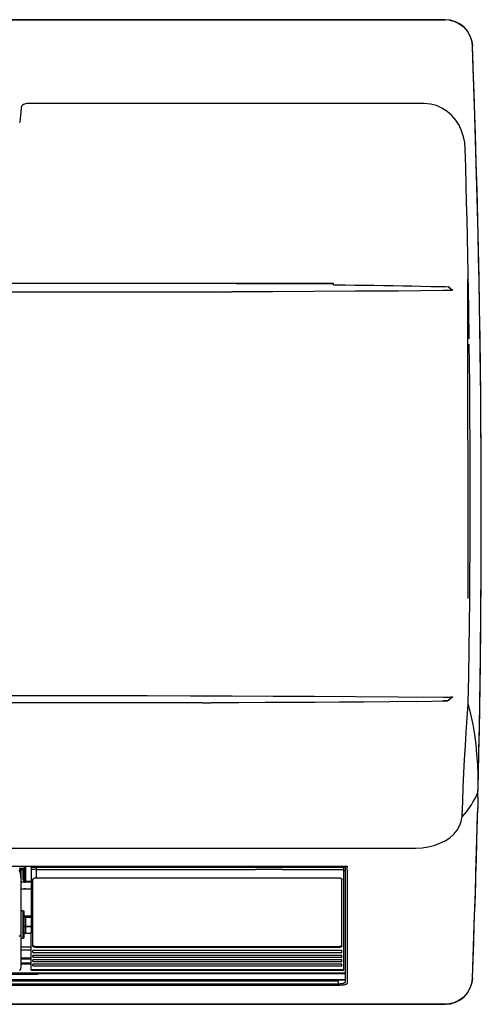
# Model space of a CAD drawing. Extents: x 892 to 1942, y 1151 to 1441.
# Drawn here: x 1806 to 1942, y 1151 to 1441 of the extents above; entities that cross this region are included whole.
import ezdxf

# ---------------------------------------------------------------- set-up
doc = ezdxf.new("R2010")
doc.units = 0
doc.header["$LTSCALE"] = 6.99
doc.header["$MEASUREMENT"] = 0
doc.layers.get('0').update_dxf_attribs({"linetype": 'CONTINUOUS'})

msp = doc.modelspace()

# ---------------------------------------------------------------- linework, layer by layer
at = {"linetype": 'Continuous'}
for p, q in [((1778.173727, 1440.820401), (1931.554044, 1440.820401)), ((1927.173727, 1440.820401), (1778.173727, 1440.820401)), ((1931.560165, 1440.820401), (1927.173727, 1440.820401)), ((1932.837442, 1440.698534), (1934.045876, 1440.401385)), ((1934.045876, 1440.401385), (1935.167176, 1439.940659)), ((1935.167176, 1439.940659), (1936.189171, 1439.328064)), ((1936.189171, 1439.328064), (1937.099692, 1438.575304)), ((1937.099692, 1438.575304), (1937.886569, 1437.694089)), ((1937.886569, 1437.694089), (1938.537646, 1436.696142)), ((1938.537646, 1436.696142), (1939.040766, 1435.593189)), ((1939.040766, 1435.593189), (1939.383774, 1434.396958)), ((1939.383774, 1434.396958), (1939.554514, 1433.119173)), ((1939.885166, 1424.023626), (1939.554515, 1433.119173)), ((1940.181341, 1415.445456), (1939.885166, 1424.023626)), ((1806.974081, 1415.435578), (1806.833529, 1415.197854)), ((1807.176119, 1415.63574), (1806.974081, 1415.435578)), ((1807.424857, 1415.80159), (1807.176119, 1415.63574)), ((1807.707855, 1415.935307), (1807.424857, 1415.80159)), ((1808.02286, 1416.034407), (1807.707855, 1415.935307)), ((1808.370382, 1416.095148), (1808.02286, 1416.034407)), ((1808.750928, 1416.113784), (1808.370382, 1416.095148)), ((1925.396458, 1416.115348), (1808.750928, 1416.115348)), ((1927.250363, 1415.964871), (1925.396517, 1416.116719)), ((1928.945974, 1415.532831), (1927.250363, 1415.964871)), ((1930.596609, 1414.806626), (1928.945974, 1415.532831)), ((1940.449874, 1407.142247), (1940.181341, 1415.445456)), ((1806.527988, 1412.430921), (1806.481483, 1411.931495)), ((1806.573709, 1412.917112), (1806.527988, 1412.430921)), ((1806.619544, 1413.399772), (1806.573709, 1412.917112)), ((1806.666393, 1413.888242), (1806.619544, 1413.399772)), ((1806.715158, 1414.391793), (1806.666393, 1413.888242)), ((1806.766738, 1414.919696), (1806.715158, 1414.391793)), ((1806.833529, 1415.197854), (1806.769248, 1414.919318)), ((1932.147363, 1413.825689), (1930.596609, 1414.806626)), ((1933.507616, 1412.639811), (1932.147363, 1413.825689)), ((1934.663053, 1411.268307), (1933.507616, 1412.639811)), ((1806.382353, 1410.854418), (1806.292632, 1410.462178)), ((1806.433296, 1411.409013), (1806.382531, 1410.853655)), ((1806.481483, 1411.931495), (1806.433296, 1411.409013)), ((1935.62757, 1409.722074), (1934.663053, 1411.268307)), ((1936.396156, 1408.056764), (1935.62757, 1409.722074)), ((1936.950631, 1406.358793), (1936.396156, 1408.056764)), ((1940.697599, 1398.871587), (1940.449874, 1407.142247)), ((1937.289423, 1404.641072), (1936.950631, 1406.358793)), ((1937.442869, 1402.776338), (1937.289423, 1404.641072)), ((1937.597863, 1397.311173), (1937.443736, 1402.776364)), ((1940.929699, 1390.44582), (1940.697599, 1398.871587)), ((1937.732051, 1392.202639), (1937.597863, 1397.311173)), ((1937.85814, 1387.112398), (1937.732051, 1392.202639)), ((1941.145495, 1381.871589), (1940.929699, 1390.44582)), ((1937.980507, 1381.908597), (1937.85814, 1387.112398)), ((1938.097259, 1376.63276), (1937.980507, 1381.908597)), ((1941.343009, 1373.198615), (1941.145495, 1381.871589)), ((1938.206308, 1371.331789), (1938.097259, 1376.63276)), ((1941.520266, 1364.47662), (1941.343009, 1373.198615)), ((1938.306221, 1366.049147), (1938.206308, 1371.331789)), ((1938.39739, 1360.818693), (1938.306221, 1366.049147)), ((1898.667993, 1363.088397), (936.009606, 1363.088397)), ((1870.060938, 1363.088397), (1898.572773, 1363.088397)), ((1898.572773, 1363.088397), (1898.667993, 1363.088397)), ((1898.657304, 1362.751454), (1898.667993, 1363.088397)), ((1938.134737, 1364.381986), (1938.147464, 1332.672221)), ((1941.675691, 1355.755417), (1941.520266, 1364.47662)), ((1004.384388, 1360.566865), (1868.791627, 1360.633873)), ((1843.768847, 1360.576422), (1830.293212, 1360.566865)), ((1856.522018, 1360.598834), (1843.768847, 1360.576422)), ((1868.791627, 1360.633873), (1856.522018, 1360.598834)), ((1880.81657, 1360.681314), (1868.791627, 1360.633873)), ((1892.831853, 1360.74147), (1880.81657, 1360.681314)), ((1905.061153, 1360.816219), (1892.831853, 1360.74147)), ((1898.657304, 1362.751454), (1899.183758, 1362.744467)), ((1899.183758, 1362.744467), (1902.166299, 1362.704887)), ((1902.166299, 1362.704887), (1904.942107, 1362.666391)), ((1904.942107, 1362.666391), (1907.70825, 1362.626007)), ((1917.726101, 1360.907722), (1905.061153, 1360.816219)), ((1907.70825, 1362.626007), (1910.54336, 1362.582513)), ((1910.54336, 1362.582513), (1913.409227, 1362.536413)), ((1913.409227, 1362.536413), (1916.262934, 1362.488326)), ((1916.262934, 1362.488326), (1919.062536, 1362.439033)), ((1931.048323, 1361.018142), (1917.726101, 1360.907722)), ((1919.062536, 1362.439033), (1921.771468, 1362.38926)), ((1921.771468, 1362.38926), (1924.46876, 1362.33763)), ((1924.46876, 1362.33763), (1927.34747, 1362.280697)), ((1927.347419, 1362.280698), (1928.111975, 1362.265025)), ((1928.111975, 1362.265025), (1928.831776, 1362.25017)), ((1928.831776, 1362.25017), (1929.524404, 1362.235762)), ((1929.524404, 1362.235762), (1930.207439, 1362.221435)), ((1930.207439, 1362.221435), (1930.898463, 1362.206818)), ((1930.898463, 1362.206818), (1931.615056, 1362.191543)), ((1931.41455, 1361.023372), (1931.048323, 1361.018142)), ((1931.745881, 1361.029401), (1931.41455, 1361.023372)), ((1931.615056, 1362.191543), (1932.374799, 1362.175242)), ((1932.059347, 1361.036712), (1931.745881, 1361.029401)), ((1932.359111, 1361.045425), (1932.059347, 1361.036712)), ((1932.63645, 1361.0553), (1932.359111, 1361.045425)), ((1932.549552, 1362.172404), (1932.374799, 1362.175242)), ((1932.413749, 1362.174406), (1933.475199, 1361.113834)), ((1932.730824, 1361.993017), (1932.549552, 1362.172404)), ((1932.882616, 1361.066064), (1932.63645, 1361.0553)), ((1932.909379, 1361.822083), (1932.730824, 1361.993017)), ((1933.090969, 1361.077383), (1932.882616, 1361.066064)), ((1933.082934, 1361.662822), (1932.909379, 1361.822083)), ((1933.249207, 1361.518456), (1933.082934, 1361.662822)), ((1933.255783, 1361.088931), (1933.090969, 1361.077383)), ((1933.405916, 1361.392207), (1933.249207, 1361.518456)), ((1933.380034, 1361.100869), (1933.255783, 1361.088931)), ((1933.475199, 1361.113834), (1933.380034, 1361.100869)), ((1933.550032, 1361.28793), (1933.405916, 1361.392207)), ((1933.527396, 1361.128527), (1933.475199, 1361.113834)), ((1933.750322, 1361.19305), (1933.527396, 1361.128527)), ((1933.670293, 1361.216478), (1933.550032, 1361.28793)), ((1933.750322, 1361.19305), (1933.670293, 1361.216478)), ((1938.48052, 1355.672624), (1938.39739, 1360.818693)), ((1938.611329, 1346.858068), (1938.48052, 1355.672624)), ((1941.809047, 1347.085121), (1941.675691, 1355.755417)), ((1941.920371, 1338.515912), (1941.809047, 1347.085121)), ((1938.69564, 1339.317037), (1938.628955, 1345.281492)), ((1938.751934, 1333.666782), (1938.69564, 1339.317037)), ((1942.009701, 1330.097968), (1941.920371, 1338.515912)), ((1938.147464, 1332.672221), (1938.185646, 1301.22734)), ((1938.798744, 1328.226845), (1938.751934, 1333.666782)), ((1938.836973, 1322.893341), (1938.798744, 1328.226845)), ((1942.077508, 1321.829163), (1942.009701, 1330.097968)), ((1938.867441, 1317.562236), (1938.836973, 1322.893341)), ((1942.125843, 1313.517086), (1942.077508, 1321.829163)), ((1938.890555, 1312.128738), (1938.867441, 1317.562236)), ((1938.906589, 1306.487824), (1938.890555, 1312.128738)), ((1942.157113, 1304.926058), (1942.125843, 1313.517086)), ((1938.915822, 1300.534469), (1938.906589, 1306.487824)), ((1942.173727, 1295.820401), (1942.157113, 1304.926058)), ((1938.185646, 1301.22734), (1938.248486, 1270.306659)), ((1938.909213, 1292.374011), (1938.913903, 1300.531322)), ((1942.16267, 1288.939019), (1942.173727, 1295.820401)), ((1938.887538, 1284.653573), (1938.909213, 1292.374011)), ((1942.143677, 1282.383085), (1942.16267, 1288.939019)), ((1938.848812, 1277.226575), (1938.887538, 1284.653573)), ((1942.115729, 1276.0504), (1942.143677, 1282.383085)), ((1938.792969, 1269.949586), (1938.848812, 1277.226575)), ((1942.077809, 1269.838765), (1942.115729, 1276.0504)), ((1938.719123, 1262.679697), (1938.792969, 1269.949586)), ((1942.028897, 1263.64598), (1942.077809, 1269.838765)), ((1938.623177, 1255.276058), (1938.719123, 1262.679697)), ((1941.968036, 1257.377459), (1942.028897, 1263.64598)), ((1941.894859, 1251.012342), (1941.968036, 1257.377459)), ((1938.500246, 1247.598322), (1938.623177, 1255.276058)), ((1941.809329, 1244.571138), (1941.894859, 1251.012342)), ((1938.345447, 1239.506143), (1938.500246, 1247.598322)), ((1941.711413, 1238.074814), (1941.809329, 1244.571138)), ((1416.592168, 1241.726156), (1830.320427, 1241.735561)), ((1830.320427, 1241.735561), (1843.81168, 1241.726052)), ((1843.81168, 1241.726052), (1856.593629, 1241.70331)), ((1856.593629, 1241.70331), (1868.891473, 1241.667502)), ((1868.891473, 1241.667502), (1880.930409, 1241.618793)), ((1880.930409, 1241.618793), (1892.936711, 1241.557043)), ((1892.936711, 1241.557043), (1905.142605, 1241.480414)), ((1905.142605, 1241.480414), (1917.782364, 1241.386482)), ((1917.782364, 1241.386482), (1931.090262, 1241.272824)), ((1931.090262, 1241.272824), (1931.455426, 1241.274541)), ((1931.455426, 1241.274541), (1931.785709, 1241.277825)), ((1931.785709, 1241.277825), (1932.09781, 1241.283081)), ((1932.09781, 1241.283081), (1932.3961, 1241.29042)), ((1933.509899, 1241.366116), (1932.271812, 1240.169982)), ((1932.3961, 1241.29042), (1932.672036, 1241.299644)), ((1932.672036, 1241.299644), (1932.916988, 1241.310513)), ((1932.916988, 1241.310513), (1933.124545, 1241.322682)), ((1933.124545, 1241.322682), (1933.289222, 1241.335802)), ((1933.289222, 1241.335802), (1933.413871, 1241.350044)), ((1933.413871, 1241.350044), (1933.509899, 1241.366116)), ((1933.509899, 1241.366116), (1933.567916, 1241.350054)), ((1933.553413, 1241.191184), (1933.682898, 1241.269693)), ((1933.567916, 1241.350054), (1933.765371, 1241.294231)), ((1933.682898, 1241.269693), (1933.765371, 1241.294231)), ((1853.812847, 1239.623124), (980.864752, 1239.623124)), ((1860.128223, 1239.623124), (1853.812847, 1239.623124)), ((1860.128223, 1239.623124), (1862.707899, 1239.624591)), ((1870.840218, 1239.639972), (1862.707899, 1239.624591)), ((1878.538803, 1239.664512), (1870.840218, 1239.639972)), ((1885.939437, 1239.698046), (1878.538803, 1239.664512)), ((1893.177901, 1239.740408), (1885.939437, 1239.698046)), ((1900.390114, 1239.791711), (1893.177901, 1239.740408)), ((1907.712693, 1239.853506), (1900.390114, 1239.791711)), ((1915.282472, 1239.927794), (1907.712693, 1239.853506)), ((1923.23629, 1240.01658), (1915.282472, 1239.927794)), ((1923.23629, 1240.01658), (1932.271812, 1240.169982)), ((1931.090381, 1240.240768), (1930.87771, 1240.243519)), ((1931.282434, 1240.237078), (1931.090381, 1240.240768)), ((1931.463223, 1240.232071), (1931.282434, 1240.237078)), ((1931.635006, 1240.225689), (1931.463223, 1240.232071)), ((1931.793617, 1240.218166), (1931.635006, 1240.225689)), ((1931.93472, 1240.209746), (1931.793617, 1240.218166)), ((1932.054213, 1240.200669), (1931.93472, 1240.209746)), ((1932.148263, 1240.191165), (1932.054213, 1240.200669)), ((1932.218401, 1240.181104), (1932.148263, 1240.191165)), ((1932.271812, 1240.169982), (1932.218401, 1240.181104)), ((1932.397452, 1240.134563), (1932.271812, 1240.169982)), ((1932.527665, 1240.269588), (1932.397452, 1240.134563)), ((1932.527667, 1240.269702), (1932.704949, 1240.448791)), ((1932.704949, 1240.448791), (1932.8836, 1240.623388)), ((1932.8836, 1240.623388), (1933.060732, 1240.789239)), ((1933.060732, 1240.789239), (1933.233458, 1240.942087)), ((1933.233458, 1240.942087), (1933.398892, 1241.077676)), ((1933.398892, 1241.077676), (1933.553413, 1241.191184)), ((1938.014075, 1235.120824), (1938.322866, 1239.329441)), ((1939.141963, 1236.312039), (1938.346541, 1239.517328)), ((1939.762738, 1233.25085), (1939.141963, 1236.312039)), ((1941.601079, 1231.544335), (1941.711413, 1238.074814)), ((1937.733197, 1231.018803), (1938.014075, 1235.120824)), ((1940.243512, 1230.282085), (1939.762738, 1233.25085)), ((1937.478559, 1226.981617), (1937.733197, 1231.018803)), ((1940.61868, 1227.354057), (1940.243512, 1230.282085)), ((1941.478304, 1225.00067), (1941.601079, 1231.544335)), ((1937.248492, 1222.967501), (1937.478559, 1226.981617)), ((1940.909425, 1224.414687), (1940.61868, 1227.354057)), ((1941.11754, 1221.411308), (1940.909425, 1224.414687)), ((1941.343429, 1218.464858), (1941.478304, 1225.00067)), ((1937.0423, 1218.934161), (1937.248492, 1222.967501)), ((1941.243275, 1218.291209), (1941.11754, 1221.411308)), ((1936.861674, 1214.837996), (1937.0423, 1218.934161)), ((1941.197248, 1211.958023), (1941.343429, 1218.464858)), ((1941.286877, 1215.001679), (1941.243275, 1218.291209)), ((1936.708668, 1210.635208), (1936.861674, 1214.837996)), ((1940.619798, 1211.939304), (1940.778537, 1212.283597)), ((1940.778537, 1212.283597), (1940.912968, 1212.634516)), ((1940.912968, 1212.634516), (1941.025263, 1212.994216)), ((1941.025263, 1212.994216), (1941.117593, 1213.364847)), ((1941.117593, 1213.364847), (1941.19179, 1213.748568)), ((1941.19179, 1213.748568), (1941.247157, 1214.147588)), ((1941.247157, 1214.147588), (1941.281852, 1214.564139)), ((1941.281852, 1214.564139), (1941.294031, 1215.000451)), ((1936.585335, 1206.281999), (1936.708668, 1210.635208)), ((1938.789594, 1208.889974), (1939.265224, 1209.596237)), ((1939.265224, 1209.596237), (1939.727945, 1210.328125)), ((1939.727945, 1210.328125), (1940.179027, 1211.103052)), ((1940.179027, 1211.103052), (1940.619744, 1211.938435)), ((1941.19487, 1211.875108), (1941.117302, 1208.603763)), ((1936.578109, 1206.06537), (1937.207392, 1206.789792)), ((1937.207392, 1206.789792), (1937.775227, 1207.496211)), ((1937.775227, 1207.496211), (1938.297374, 1208.19336)), ((1938.297374, 1208.19336), (1938.789594, 1208.889974)), ((1940.991563, 1203.573292), (1941.117302, 1208.603763)), ((1935.807071, 1203.38555), (1936.284231, 1204.695858)), ((1936.284231, 1204.695858), (1936.58742, 1206.120178)), ((1936.588657, 1206.151094), (1936.58742, 1206.120178)), ((1940.860065, 1198.590305), (1940.991563, 1203.573292)), ((1932.867694, 1199.892749), (1934.055915, 1200.943996)), ((1934.055915, 1200.943996), (1935.056409, 1202.126194)), ((1935.056409, 1202.126194), (1935.807071, 1203.38555)), ((1928.280751, 1197.622569), (1929.972264, 1198.233534)), ((1929.972264, 1198.233534), (1931.510509, 1198.991366)), ((1931.510509, 1198.991366), (1932.867694, 1199.892749)), ((1940.7232, 1193.664917), (1940.860065, 1198.590305)), ((911.850534, 1196.819253), (1922.827065, 1196.819253)), ((1922.827083, 1196.821492), (1924.752552, 1196.912474)), ((1924.752552, 1196.912474), (1926.525922, 1197.177412)), ((1926.525922, 1197.177412), (1928.280751, 1197.622569)), ((1940.581172, 1188.800817), (1940.7232, 1193.664917)), ((931.673727, 1191.51492), (1902.673727, 1191.51492)), ((1807.673727, 1190.83333), (1806.170112, 1190.83333)), ((1806.356118, 1190.43344), (1806.314558, 1190.54473)), ((1806.389175, 1190.333576), (1806.356118, 1190.43344)), ((1807.673727, 1190.421063), (1806.359102, 1190.421063)), ((1806.418876, 1190.234181), (1806.389175, 1190.333576)), ((1806.44671, 1190.13286), (1806.418876, 1190.234181)), ((1806.472544, 1190.031017), (1806.44671, 1190.13286)), ((1806.496238, 1189.93007), (1806.472544, 1190.031017)), ((1806.517651, 1189.83144), (1806.496238, 1189.93007)), ((1806.536681, 1189.736316), (1806.517651, 1189.83144)), ((1806.553548, 1189.643897), (1806.536681, 1189.736316)), ((1806.568641, 1189.552357), (1806.553548, 1189.643897)), ((1806.582349, 1189.45986), (1806.568641, 1189.552357)), ((1806.595063, 1189.364572), (1806.582349, 1189.45986)), ((1806.607171, 1189.264658), (1806.595063, 1189.364572)), ((1806.607729, 1189.281565), (1806.617955, 1189.192841)), ((1806.617955, 1189.192841), (1806.627102, 1189.104797)), ((1806.627102, 1189.104797), (1806.635233, 1189.017354)), ((1806.635233, 1189.017354), (1806.642409, 1188.930411)), ((1806.673727, 1190.421063), (1806.673727, 1188.151002)), ((1807.373727, 1187.480874), (1807.373727, 1190.421063)), ((1807.673727, 1191.51492), (1807.673727, 1190.83333)), ((1807.673727, 1190.83333), (1807.673727, 1190.421063)), ((1807.673727, 1190.421063), (1807.673727, 1187.581339)), ((1807.973727, 1191.51492), (1807.973727, 1187.093269)), ((1809.673727, 1191.258357), (1809.673727, 1191.51492)), ((1809.673727, 1191.258247), (1809.673727, 1191.258357)), ((1809.673727, 1191.258357), (1901.673727, 1191.258357)), ((1809.673727, 1191.258247), (1809.673727, 1190.479117)), ((1811.173727, 1191.258247), (1809.673727, 1191.258247)), ((1809.673727, 1190.479117), (1809.673727, 1172.284748)), ((1811.173727, 1190.479117), (1809.673727, 1190.479117)), ((1811.173727, 1191.258247), (1811.173727, 1190.479117)), ((1811.173727, 1190.479161), (1875.673727, 1190.479161)), ((1811.173727, 1190.479117), (1811.173727, 1188.070164)), ((1875.673727, 1191.256461), (1883.673727, 1191.256461)), ((1883.673727, 1190.479117), (1875.673727, 1190.479117)), ((1883.673727, 1190.479161), (1901.673727, 1190.479161)), ((1901.673727, 1191.258357), (1901.673727, 1191.51492)), ((1901.673727, 1190.479161), (1901.673727, 1191.258357)), ((1902.173727, 1191.202223), (1901.673727, 1191.202223)), ((1901.673727, 1161.087971), (1901.673727, 1190.479161)), ((1902.173727, 1190.111628), (1901.673727, 1190.111628)), ((1902.173727, 1190.891411), (1902.173727, 1191.51492)), ((1902.173727, 1157.425669), (1902.173727, 1190.891411)), ((1902.673727, 1191.51492), (1902.673727, 1191.257283)), ((1902.673727, 1190.471), (1902.673727, 1191.257283)), ((1902.673727, 1190.471), (1902.673727, 1156.938193)), ((1806.642409, 1188.930411), (1806.648692, 1188.843865)), ((1806.648692, 1188.843865), (1806.654141, 1188.757612)), ((1806.654141, 1188.757612), (1806.658819, 1188.671551)), ((1806.658819, 1188.671551), (1806.662785, 1188.585578)), ((1806.662785, 1188.585578), (1806.666102, 1188.49959)), ((1806.666102, 1188.49959), (1806.66883, 1188.413485)), ((1806.66883, 1188.413485), (1806.671029, 1188.327161)), ((1806.671029, 1188.327161), (1806.672762, 1188.240513)), ((1806.672762, 1188.240513), (1806.673727, 1188.151002)), ((1806.673727, 1188.151002), (1806.673727, 1171.720414)), ((1809.673727, 1186.781365), (1806.673727, 1186.781365)), ((1807.373727, 1187.480874), (1807.377513, 1187.413358)), ((1807.377513, 1187.413358), (1807.384124, 1187.349707)), ((1807.384124, 1187.349707), (1807.394245, 1187.289)), ((1807.394245, 1187.289), (1807.408562, 1187.230314)), ((1807.408562, 1187.230314), (1807.427759, 1187.172729)), ((1807.427759, 1187.172729), (1807.452405, 1187.115743)), ((1807.452405, 1187.115743), (1807.482683, 1187.060248)), ((1807.482683, 1187.060248), (1807.518698, 1187.00742)), ((1807.518698, 1187.00742), (1807.560542, 1186.958427)), ((1807.560542, 1186.958427), (1807.6079, 1186.914217)), ((1807.6079, 1186.914217), (1807.659998, 1186.875492)), ((1807.659998, 1186.875492), (1807.716037, 1186.842937)), ((1807.677344, 1187.513823), (1807.673727, 1187.581339)), ((1807.683972, 1187.448009), (1807.677344, 1187.513823)), ((1807.6948, 1187.384707), (1807.683972, 1187.448009)), ((1807.711018, 1187.324727), (1807.6948, 1187.384707)), ((1807.733816, 1187.268877), (1807.711018, 1187.324727)), ((1807.716037, 1186.842937), (1807.775216, 1186.817239)), ((1807.764384, 1187.217969), (1807.733816, 1187.268877)), ((1807.803903, 1187.172819), (1807.764384, 1187.217969)), ((1807.775216, 1186.817239), (1807.83708, 1186.798855)), ((1807.852733, 1187.135006), (1807.803903, 1187.172819)), ((1807.83708, 1186.798855), (1807.902735, 1186.787193)), ((1807.909761, 1187.107464), (1807.852733, 1187.135006)), ((1807.902735, 1186.787193), (1807.973727, 1186.781366)), ((1807.973727, 1187.093269), (1807.909761, 1187.107464)), ((1807.973727, 1187.093269), (1807.973727, 1186.781366)), ((1807.973727, 1187.093269), (1809.673727, 1187.093269)), ((1809.673727, 1186.781366), (1807.973727, 1186.781366)), ((1810.173727, 1187.529242), (1810.181317, 1187.584149)), ((1810.173727, 1172.284748), (1810.173727, 1187.529242)), ((1810.181317, 1187.584149), (1810.195503, 1187.635745)), ((1810.195503, 1187.635745), (1810.217307, 1187.684938)), ((1810.217307, 1187.684938), (1810.247748, 1187.732635)), ((1810.247748, 1187.732635), (1810.287614, 1187.779474)), ((1810.287614, 1187.779474), (1810.336691, 1187.824951)), ((1810.336691, 1187.824951), (1810.394499, 1187.86825)), ((1810.394499, 1187.86825), (1810.460554, 1187.908559)), ((1810.460554, 1187.908559), (1810.534219, 1187.945125)), ((1810.534219, 1187.945125), (1810.614155, 1187.977457)), ((1810.614155, 1187.977457), (1810.698832, 1188.005138)), ((1810.698832, 1188.005138), (1810.786721, 1188.02775)), ((1810.786721, 1188.02775), (1810.876877, 1188.045067)), ((1810.876877, 1188.045067), (1810.9704, 1188.057522)), ((1810.9704, 1188.057522), (1811.068835, 1188.065695)), ((1811.068835, 1188.065695), (1811.173727, 1188.070164)), ((1811.173727, 1188.071072), (1900.173727, 1188.071072)), ((1900.173727, 1188.071072), (1900.278515, 1188.066847)), ((1900.278515, 1188.066847), (1900.37661, 1188.058777)), ((1900.37661, 1188.058777), (1900.469906, 1188.046288)), ((1900.469906, 1188.046288), (1900.560287, 1188.02881)), ((1900.560287, 1188.02881), (1900.648513, 1188.006078)), ((1900.648513, 1188.006078), (1900.733337, 1187.978369)), ((1900.733337, 1187.978369), (1900.813303, 1187.946017)), ((1900.813303, 1187.946017), (1900.886972, 1187.90937)), ((1900.886972, 1187.90937), (1900.953212, 1187.869045)), ((1900.953212, 1187.869045), (1901.011159, 1187.825896)), ((1901.011159, 1187.825896), (1901.059957, 1187.780782)), ((1901.059957, 1187.780782), (1901.098898, 1187.734464)), ((1901.098898, 1187.734464), (1901.128534, 1187.686828)), ((1901.128534, 1187.686828), (1901.150074, 1187.637308)), ((1901.150074, 1187.637308), (1901.164734, 1187.585334)), ((1901.164734, 1187.585334), (1901.173727, 1187.530334)), ((1901.173727, 1167.948147), (1901.173727, 1187.530334)), ((1940.43306, 1183.964118), (1940.581172, 1188.800817)), ((1806.673727, 1184.833554), (1809.673727, 1184.833554)), ((1806.673727, 1184.820401), (1807.486895, 1184.820401)), ((1807.48321, 1184.820536), (1807.481126, 1184.820517)), ((1807.485315, 1184.820557), (1807.48321, 1184.820536)), ((1807.487441, 1184.820582), (1807.485315, 1184.820557)), ((1807.489587, 1184.820609), (1807.487441, 1184.820582)), ((1807.491754, 1184.82064), (1807.489587, 1184.820609)), ((1807.493941, 1184.820674), (1807.491754, 1184.82064)), ((1807.496148, 1184.820711), (1807.493941, 1184.820674)), ((1807.529115, 1184.821502), (1807.496148, 1184.820711)), ((1807.500616, 1184.820918), (1807.528525, 1184.821231)), ((1807.528525, 1184.821231), (1807.556649, 1184.821889)), ((1807.565813, 1184.822715), (1807.529115, 1184.821502)), ((1807.556649, 1184.821889), (1807.585723, 1184.822818)), ((1807.606003, 1184.824209), (1807.565813, 1184.822715)), ((1807.585723, 1184.822818), (1807.616481, 1184.823946)), ((1807.649448, 1184.825843), (1807.606003, 1184.824209)), ((1807.616481, 1184.823946), (1807.649652, 1184.8252)), ((1807.695942, 1184.827487), (1807.649448, 1184.825843)), ((1807.649652, 1184.8252), (1807.685473, 1184.826516)), ((1807.685473, 1184.826516), (1807.723426, 1184.827837)), ((1807.745446, 1184.829065), (1807.695942, 1184.827487)), ((1807.723426, 1184.827837), (1807.762924, 1184.829109)), ((1807.797967, 1184.830519), (1807.745446, 1184.829065)), ((1807.762924, 1184.829109), (1807.803382, 1184.830279)), ((1807.853516, 1184.831791), (1807.797967, 1184.830519)), ((1807.803382, 1184.830279), (1807.844217, 1184.83129)), ((1807.844217, 1184.83129), (1807.885355, 1184.832074)), ((1807.912099, 1184.832822), (1807.853516, 1184.831791)), ((1807.885355, 1184.832074), (1807.928028, 1184.832516)), ((1807.973727, 1184.833555), (1807.912099, 1184.832822)), ((1807.928028, 1184.832516), (1807.973672, 1184.832497)), ((1807.968848, 1184.832567), (1809.673727, 1184.832567)), ((1807.973727, 1184.832801), (1807.973727, 1184.833555)), ((1807.973727, 1184.833555), (1809.673727, 1184.833555)), ((1807.973727, 1184.832568), (1809.673727, 1184.832568)), ((1940.277536, 1179.107315), (1940.43306, 1183.964118)), ((1807.373727, 1178.320401), (1806.673727, 1178.320401)), ((1807.373727, 1170.320401), (1807.373727, 1178.320401)), ((1807.673727, 1170.620401), (1807.673727, 1178.020401)), ((1940.113274, 1174.182887), (1940.277536, 1179.107315)), ((1807.673727, 1176.533287), (1809.673727, 1176.533287)), ((1809.673727, 1176.384334), (1807.673727, 1176.384334)), ((1809.673727, 1176.820401), (1807.973727, 1176.820401)), ((1809.673727, 1176.820401), (1807.973727, 1176.820401)), ((1807.973727, 1176.533288), (1807.973727, 1176.820401)), ((1807.973727, 1176.533288), (1807.973727, 1176.384334)), ((1807.973727, 1176.533288), (1809.673727, 1176.533288)), ((1807.973727, 1176.384334), (1807.973727, 1173.811035)), ((1809.673727, 1176.384334), (1807.973727, 1176.384334)), ((1806.673727, 1171.720414), (1806.673727, 1171.429581)), ((1807.673727, 1173.811034), (1809.673727, 1173.811034)), ((1809.673727, 1173.609083), (1807.673727, 1173.609083)), ((1807.973727, 1173.811035), (1807.973727, 1173.609084)), ((1807.973727, 1173.811035), (1809.673727, 1173.811035)), ((1809.673727, 1173.609084), (1807.973727, 1173.609084)), ((1807.973727, 1173.609084), (1807.973727, 1171.820401)), ((1807.973727, 1171.820401), (1809.673727, 1171.820401)), ((1807.973727, 1171.820401), (1809.673727, 1171.820401)), ((1809.673727, 1172.284748), (1809.673727, 1172.111658)), ((1810.173727, 1172.284748), (1809.673727, 1172.284748)), ((1809.673727, 1172.111658), (1810.173727, 1172.111658)), ((1809.673727, 1161.087971), (1809.673727, 1172.111658)), ((1810.173727, 1172.111658), (1810.173727, 1172.284748)), ((1810.173727, 1167.948147), (1810.173727, 1172.111658)), ((1939.938946, 1169.143312), (1940.113274, 1174.182887)), ((1806.673727, 1171.429581), (1806.673727, 1171.402407)), ((1806.673727, 1171.231787), (1806.673727, 1171.402407)), ((1806.673727, 1171.231787), (1806.673727, 1170.670618)), ((1806.673727, 1170.670618), (1806.673727, 1170.483062)), ((1806.673727, 1170.483062), (1806.673727, 1161.422237)), ((1806.673727, 1170.320401), (1807.373727, 1170.320401)), ((1939.753225, 1163.941067), (1939.938946, 1169.143312)), ((1806.673727, 1167.757295), (1809.673727, 1167.757295)), ((1806.673727, 1166.866901), (1809.673727, 1166.866901)), ((1810.173727, 1168.270395), (1810.181207, 1168.231214)), ((1810.189941, 1167.88581), (1810.173727, 1167.948147)), ((1901.173727, 1166.626186), (1810.173727, 1166.626186)), ((1810.173727, 1166.099119), (1810.173727, 1166.626186)), ((1810.173727, 1166.099119), (1901.173727, 1166.099119)), ((1810.181207, 1168.231214), (1810.194979, 1168.194364)), ((1810.226527, 1167.826899), (1810.189941, 1167.88581)), ((1810.194979, 1168.194364), (1810.216052, 1168.159242)), ((1810.216052, 1168.159242), (1810.24543, 1168.125242)), ((1810.283114, 1167.772072), (1810.226527, 1167.826899)), ((1810.24543, 1168.125242), (1810.284014, 1168.09185)), ((1810.359334, 1167.721987), (1810.283114, 1167.772072)), ((1810.284014, 1168.09185), (1810.331819, 1168.059288)), ((1810.331819, 1168.059288), (1810.388423, 1168.028141)), ((1810.454816, 1167.677302), (1810.359334, 1167.721987)), ((1810.388423, 1168.028141), (1810.453401, 1167.998998)), ((1810.453401, 1167.998998), (1810.526297, 1167.972439)), ((1810.56895, 1167.63868), (1810.454816, 1167.677302)), ((1810.526297, 1167.972439), (1810.606105, 1167.948873)), ((1810.699991, 1167.606812), (1810.56895, 1167.63868)), ((1810.606105, 1167.948873), (1810.691349, 1167.928565)), ((1810.691349, 1167.928565), (1810.780539, 1167.911776)), ((1810.845856, 1167.582393), (1810.699991, 1167.606812)), ((1810.780539, 1167.911776), (1810.872298, 1167.898747)), ((1811.004463, 1167.566121), (1810.845856, 1167.582393)), ((1810.872298, 1167.898747), (1810.967096, 1167.889401)), ((1810.967096, 1167.889401), (1811.066901, 1167.8834)), ((1811.173727, 1167.558692), (1811.004463, 1167.566121)), ((1811.066901, 1167.8834), (1811.173727, 1167.880401)), ((1811.173727, 1167.880401), (1900.173727, 1167.880401)), ((1811.173727, 1167.880401), (1811.173727, 1167.558692)), ((1900.173727, 1167.558692), (1811.173727, 1167.558692)), ((1900.173727, 1167.880401), (1900.343007, 1167.887841)), ((1900.173727, 1167.558692), (1900.173727, 1167.880401)), ((1900.280544, 1167.561688), (1900.173727, 1167.558692)), ((1900.380343, 1167.567679), (1900.280544, 1167.561688)), ((1900.343007, 1167.887841), (1900.501624, 1167.904138)), ((1900.475135, 1167.577011), (1900.380343, 1167.567679)), ((1900.566886, 1167.590018), (1900.475135, 1167.577011)), ((1900.501624, 1167.904138), (1900.647496, 1167.928594)), ((1900.65607, 1167.606781), (1900.566886, 1167.590018)), ((1900.647496, 1167.928594), (1900.778539, 1167.96051)), ((1900.741312, 1167.627059), (1900.65607, 1167.606781)), ((1900.821121, 1167.650591), (1900.741312, 1167.627059)), ((1900.778539, 1167.96051), (1900.89267, 1167.999187)), ((1900.894021, 1167.677112), (1900.821121, 1167.650591)), ((1900.89267, 1167.999187), (1900.988144, 1168.043934)), ((1900.959004, 1167.706214), (1900.894021, 1167.677112)), ((1901.015614, 1167.737318), (1900.959004, 1167.706214)), ((1900.988144, 1168.043934), (1901.064355, 1168.094087)), ((1901.063424, 1167.769837), (1901.015614, 1167.737318)), ((1901.102014, 1167.803185), (1901.063424, 1167.769837)), ((1901.064355, 1168.094087), (1901.120934, 1168.148988)), ((1901.131397, 1167.837139), (1901.102014, 1167.803185)), ((1901.120934, 1168.148988), (1901.157514, 1168.207977)), ((1901.152473, 1167.872215), (1901.131397, 1167.837139)), ((1901.166247, 1167.909016), (1901.152473, 1167.872215)), ((1901.157514, 1168.207977), (1901.173727, 1168.270395)), ((1901.173727, 1167.948147), (1901.166247, 1167.909016)), ((1901.173727, 1166.099119), (1901.173727, 1166.626186)), ((1806.673727, 1164.515233), (1809.673727, 1164.515233)), ((1809.673727, 1164.315301), (1806.673727, 1164.315301)), ((1806.673727, 1164.294078), (1809.673727, 1164.294078)), ((1809.673727, 1164.094147), (1806.673727, 1164.094147)), ((1806.673727, 1163.046655), (1809.673727, 1163.046655)), ((1901.173727, 1165.238841), (1810.173727, 1165.238841)), ((1810.173727, 1164.733609), (1810.173727, 1165.238841)), ((1810.173727, 1164.733609), (1901.173727, 1164.733609)), ((1810.173727, 1163.426616), (1810.173727, 1163.909853)), ((1901.173727, 1163.909853), (1810.173727, 1163.909853)), ((1810.173727, 1163.426616), (1901.173727, 1163.426616)), ((1901.173727, 1164.733609), (1901.173727, 1165.238841)), ((1901.173727, 1163.426616), (1901.173727, 1163.909853)), ((1939.554782, 1158.52863), (1939.753225, 1163.941067)), ((932.173727, 1160.041617), (1902.173727, 1160.041617)), ((1809.673727, 1162.846724), (1806.673727, 1162.846724)), ((1806.673727, 1162.825501), (1809.673727, 1162.825501)), ((1809.673727, 1162.62557), (1806.673727, 1162.62557)), ((1806.673727, 1161.275575), (1806.673727, 1161.422237)), ((1809.673727, 1161.087971), (1901.673727, 1161.087971)), ((1809.673727, 1160.880401), (1809.673727, 1161.087971)), ((1809.673727, 1160.880401), (1901.673727, 1160.880401)), ((1901.173727, 1162.639665), (1810.173727, 1162.639665)), ((1810.173727, 1162.178603), (1810.173727, 1162.639665)), ((1810.173727, 1162.178603), (1901.173727, 1162.178603)), ((1901.173727, 1162.178603), (1901.173727, 1162.639665)), ((1901.673727, 1160.880401), (1901.673727, 1161.087971)), ((1902.173727, 1159.841891), (932.173727, 1159.841891)), ((932.173727, 1158.143543), (1902.173727, 1158.143543)), ((1902.173727, 1157.943612), (932.173727, 1157.943612)), ((934.173727, 1157.825501), (1900.173727, 1157.825501)), ((1900.173727, 1157.62557), (934.173727, 1157.62557)), ((1787.423727, 1159.720805), (1811.673727, 1159.720805)), ((1900.173727, 1157.62557), (1900.173727, 1157.825501)), ((1900.173727, 1156.868824), (1900.173727, 1157.62557)), ((1901.794098, 1157.096778), (1901.949818, 1157.168646)), ((1901.949818, 1157.168646), (1902.066034, 1157.248014)), ((1902.066034, 1157.248014), (1902.141189, 1157.333987)), ((1902.141189, 1157.333987), (1902.173727, 1157.425669)), ((1939.384239, 1157.249654), (1939.041465, 1156.052202)), ((1939.554837, 1158.528628), (1939.384239, 1157.249654)), ((934.173727, 1156.868824), (1900.173727, 1156.868824)), ((1900.173727, 1156.380233), (934.173727, 1156.380233)), ((1900.173727, 1156.868824), (1900.506878, 1156.878992)), ((1900.173727, 1156.380233), (1900.173727, 1156.868824)), ((1900.590477, 1156.389165), (1900.173727, 1156.380233)), ((1900.506878, 1156.878992), (1900.820168, 1156.901223)), ((1900.981253, 1156.410806), (1900.590477, 1156.389165)), ((1900.820168, 1156.901223), (1901.109553, 1156.93482)), ((1901.341264, 1156.444327), (1900.981253, 1156.410806)), ((1901.109553, 1156.93482), (1901.370989, 1156.979081)), ((1901.665718, 1156.488899), (1901.341264, 1156.444327)), ((1901.370989, 1156.979081), (1901.600432, 1157.033308)), ((1901.600432, 1157.033308), (1901.794098, 1157.096778)), ((1901.949894, 1156.543689), (1901.665718, 1156.488899)), ((1902.190424, 1156.607797), (1901.949894, 1156.543689)), ((1902.385167, 1156.680264), (1902.190424, 1156.607797)), ((1902.53203, 1156.760127), (1902.385167, 1156.680264)), ((1902.628915, 1156.846424), (1902.53203, 1156.760127)), ((1902.673727, 1156.938193), (1902.628915, 1156.846424)), ((1938.538551, 1154.948072), (1937.887529, 1153.949065)), ((1939.041465, 1156.052202), (1938.538551, 1154.948072)), ((1935.166492, 1151.700594), (1934.044165, 1151.239632)), ((1936.189342, 1152.313597), (1935.166492, 1151.700594)), ((1937.100434, 1153.066981), (1936.189342, 1152.313597)), ((1937.887529, 1153.949065), (1937.100434, 1153.066981)), ((1931.560165, 1150.820401), (902.787289, 1150.820401)), ((902.797249, 1150.820401), (1931.550206, 1150.820401)), ((1932.834643, 1150.942369), (1931.550206, 1150.820465)), ((1934.044165, 1151.239632), (1932.834643, 1150.942369))]:
    msp.add_line(p, q, dxfattribs=at)
for centre, radius, start, end in [((1931.560165, 1432.820401), 8, 2.185809, 90), ((-1657.826273, 1295.820401), 3600, 358.663848, 2.185809), ((1866.973444, 1361.338605), 1.896411, 168.415681, 168.437727), ((1899.168497, 1362.216387), 0.528301, 88.344669, 93.438445), ((-1657.826273, 1295.820401), 3600, 357.814191, 358.612418), ((1937.654976, 1206.243652), 1.070329, 177.946789, 184.960922), ((1802.335833, 1188.335252), 4.341805, 357.567854, 27.878677), ((1807.373727, 1178.020401), 0.3, 0, 90), ((1807.973727, 1177.120401), 0.3, 180, 270), ((1807.973727, 1171.520401), 0.3, 90, 180), ((1806.173727, 1171.429581), 0.5, 270, 0), ((1806.273727, 1171.402407), 0.4, 0, 1.839759), ((1807.373727, 1170.620401), 0.3, 270, 0), ((1806.273727, 1161.275575), 0.4, 270, 0), ((1931.560165, 1158.820401), 8, 270, 357.814191)]:
    msp.add_arc(centre, radius, start, end, dxfattribs=at)

doc.saveas('drawing.dxf')
